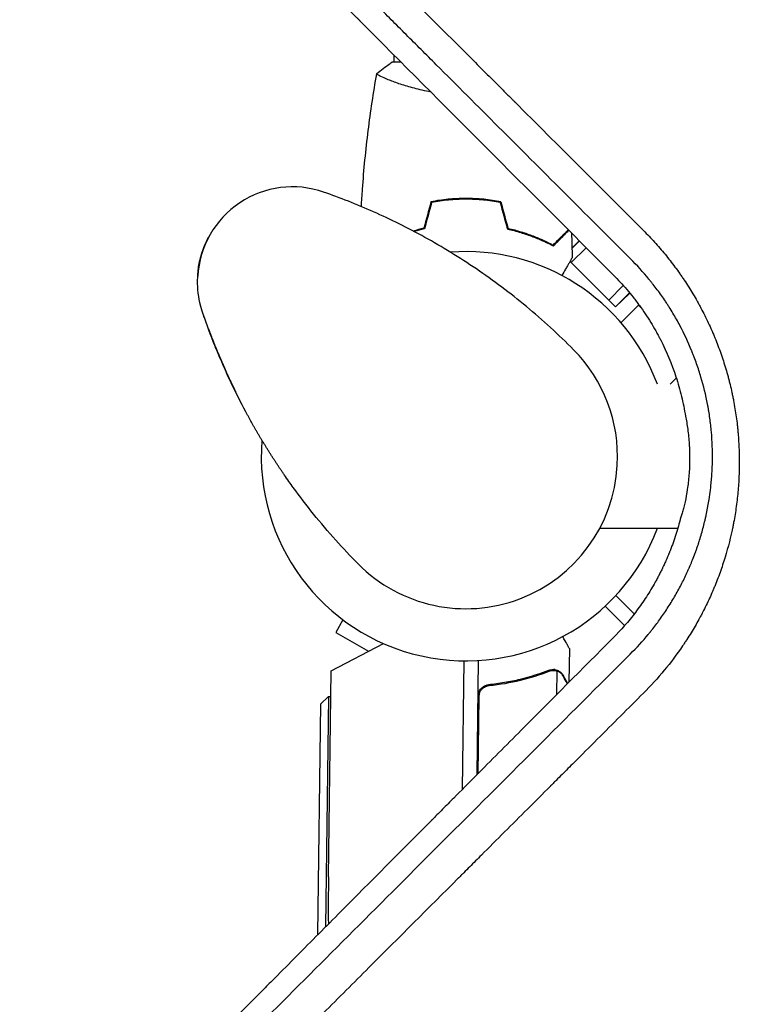
# Model space of a CAD drawing. Units: millimetres. Extents: x -4534 to 3728, y -3937 to 3452.
# Drawn here: x -2730 to -2540, y 620 to 880 of the extents above; entities that cross this region are included whole.
import ezdxf

# ---------------------------------------------------------------- set-up
doc = ezdxf.new("R2010")
doc.units = ezdxf.units.MM
doc.header["$LTSCALE"] = 20
doc.layers.add('2d', color=230, linetype='Continuous')

msp = doc.modelspace()

# ---------------------------------------------------------------- linework, layer by layer
at = {"layer": '2d'}
for p, q in [((-2631.18, 871), (-2631.18, 869.09)), ((-2629.27, 869.09), (-2631.68, 869.09)), ((-2610.63, 833.1), (-2610.83, 832.91)), ((-2606.35, 832.78), (-2606.53, 832.6)), ((-2585.06, 824.74), (-2589.18, 820.62)), ((-2584.2, 820.01), (-2582.3, 821.97)), ((-2584.2, 819.94), (-2582.23, 821.91)), ((-2584.39, 816.21), (-2580.47, 820.14)), ((-2560.9, 819.91), (-2560.9, 819.9)), ((-2584.71, 816.53), (-2584.39, 816.21)), ((-2574.49, 806.31), (-2584.39, 816.21)), ((-2559.29, 817.98), (-2559.29, 817.98)), ((-2559.08, 817.72), (-2559.08, 817.72)), ((-2556.82, 814.79), (-2556.83, 814.78)), ((-2556.71, 814.62), (-2556.7, 814.62)), ((-2682.92, 812.44), (-2682.92, 812.58)), ((-2570.65, 810.15), (-2574.49, 806.31)), ((-2569.01, 808.25), (-2572.72, 804.55)), ((-2572.72, 804.55), (-2568.96, 808.18)), ((-2572.72, 804.55), (-2574.49, 806.31)), ((-2566.59, 805.02), (-2571.27, 800.35)), ((-2566.53, 805.08), (-2566.59, 805.02)), ((-2680.03, 798.5), (-2680.02, 798.64)), ((-2546.32, 795.95), (-2546.32, 795.95)), ((-2545.05, 792.62), (-2545.05, 792.62)), ((-2556.66, 785.75), (-2558.32, 784.1)), ((-2672.97, 782.28), (-2672.98, 782.14)), ((-2572.25, 762.66), (-2572.24, 762.86)), ((-2576.86, 746.1), (-2556.28, 746.1)), ((-2572.61, 728.35), (-2567.77, 723.51)), ((-2570.32, 720.4), (-2575.44, 725.52)), ((-2644.61, 721.92), (-2646.51, 718.63)), ((-2646.51, 718.63), (-2637.85, 713.63)), ((-2647.76, 708.52), (-2633.9, 715.66)), ((-2584.9, 705.55), (-2584.8, 714.25)), ((-2556.79, 712.53), (-2556.79, 712.53)), ((-2612.72, 711.1), (-2613.15, 677.16)), ((-2609.2, 681.12), (-2608.84, 711.2)), ((-2648.43, 654.15), (-2647.76, 708.52)), ((-2589.09, 708.82), (-2589.09, 708.82)), ((-2588.2, 702.24), (-2588.12, 708.43)), ((-2605.11, 704.7), (-2606.62, 704.72)), ((-2650.48, 699.75), (-2648.46, 701.73)), ((-2648.46, 701.73), (-2649.2, 640.89)), ((-2648.46, 701.73), (-2647.84, 701.72)), ((-2608.75, 701.65), (-2609, 681.33)), ((-2651.22, 638.86), (-2650.48, 699.75)), ((-2585.18, 682.74), (-2585.18, 682.74)), ((-2588.48, 679.45), (-2588.48, 679.45))]:
    msp.add_line(p, q, dxfattribs=at)
for centre, radius, start, end in [((-2657.95, 811.21), 25, 70.7583, 176.8472), ((-2612.18, 765.1), 54, 20.5968, 94.3388), ((-2612.18, 765.06), 40, 356.8472, 44.7691), ((-2612.18, 765.1), 54, 175.4761, 339.3955), ((-2612.19, 764.86), 40, 224.7375, 356.8472), ((-1966.49, 645.69), 682, 179.28911, 180.34193)]:
    msp.add_arc(centre, radius, start, end, dxfattribs=at)
msp.add_ellipse((-2071.18, 746.02), major_axis=(-1529.97, 0.1), ratio=0.000034, start_param=-1.258102, end_param=-1.258099, dxfattribs=at)
for points, knots in [([(-2699.06, 958.35), (-2693.5, 952.79), (-2687.98, 947.27), (-2679.76, 939.06), (-2677.03, 936.33), (-2672.95, 932.26), (-2670.91, 930.22), (-2668.55, 927.85), (-2667.36, 926.67), (-2666.77, 926.08), (-2666.48, 925.79), (-2666.33, 925.64), (-2666.27, 925.58), (-2666.23, 925.54), (-2666.21, 925.52), (-2660.55, 919.87), (-2654.97, 914.28), (-2646.65, 905.97), (-2643.89, 903.2), (-2639.76, 899.08), (-2637.7, 897.02), (-2635.3, 894.62), (-2634.1, 893.43), (-2633.51, 892.83), (-2633.21, 892.53), (-2633.06, 892.38), (-2632.99, 892.32), (-2632.95, 892.28), (-2632.93, 892.26), (-2627.22, 886.55), (-2621.58, 880.91), (-2613.17, 872.5), (-2610.38, 869.71), (-2606.21, 865.54), (-2604.12, 863.46), (-2601.7, 861.04), (-2600.49, 859.83), (-2599.89, 859.22), (-2599.59, 858.92), (-2599.43, 858.77), (-2599.37, 858.71), (-2599.33, 858.66), (-2599.31, 858.64), (-2587.81, 847.15), (-2576.5, 835.85), (-2565.34, 824.69)], [0, 0, 0, 0, 0.125, 0.125, 0.1875, 0.1875, 0.21875, 0.234375, 0.242188, 0.246094, 0.248047, 0.249023, 0.249512, 0.249512, 0.25, 0.25, 0.375, 0.375, 0.4375, 0.4375, 0.46875, 0.484375, 0.492188, 0.496094, 0.498047, 0.499023, 0.499512, 0.499512, 0.5, 0.5, 0.625, 0.625, 0.6875, 0.6875, 0.71875, 0.734375, 0.742188, 0.746094, 0.748047, 0.749023, 0.749512, 0.749512, 0.75, 0.75, 1, 1, 1, 1]), ([(-2568.78, 817.23), (-2580.8, 829.24), (-2592.39, 840.83), (-2609.14, 857.57), (-2614.61, 863.04), (-2622.67, 871.09), (-2625.33, 873.75), (-2629.27, 877.69), (-2631.24, 879.66), (-2633.51, 881.93), (-2634.64, 883.06), (-2635.21, 883.63), (-2635.49, 883.91), (-2635.63, 884.05), (-2635.69, 884.11), (-2635.73, 884.15), (-2635.75, 884.17), (-2657.19, 905.6), (-2679.08, 927.48), (-2701.35, 949.74)], [0, 0, 0, 0, 0.25, 0.25, 0.375, 0.375, 0.4375, 0.4375, 0.46875, 0.484375, 0.492188, 0.496094, 0.498047, 0.499023, 0.499512, 0.499512, 0.5, 0.5, 1, 1, 1, 1]), ([(-2705.57, 945.69), (-2694.97, 935.05), (-2684.21, 924.23), (-2667.81, 907.77), (-2662.3, 902.24), (-2653.98, 893.88), (-2649.8, 889.69), (-2644.9, 884.77), (-2642.44, 882.3), (-2641.21, 881.07), (-2640.59, 880.45), (-2640.28, 880.14), (-2640.15, 880.01), (-2640.06, 879.92), (-2640.02, 879.87), (-2618.15, 857.92), (-2595.89, 835.59), (-2573.24, 812.88)], [0, 0, 0, 0, 0.25, 0.25, 0.375, 0.375, 0.4375, 0.46875, 0.484375, 0.492187, 0.496094, 0.498047, 0.499023, 0.499023, 0.5, 0.5, 1, 1, 1, 1]), ([(-2635.68, 866.09), (-2634.64, 866.98), (-2633.47, 867.87), (-2632.07, 868.83), (-2631.87, 868.96), (-2631.68, 869.09)], [0, 0, 0, 0, 4.405134, 4.405134, 5.108724, 5.108724, 5.108724, 5.108724]), ([(-2639.75, 830.98), (-2639.67, 832.52), (-2639.57, 834.05), (-2639.09, 840.75), (-2638.59, 845.91), (-2637.32, 856.06), (-2636.57, 861.06), (-2635.69, 866.03)], [5.367245, 5.367245, 5.367245, 5.367245, 10.001335, 10.001335, 25.652861, 25.652861, 40.904302, 40.904302, 40.904302, 40.904302]), ([(-2621.44, 861.23), (-2621.64, 861.26), (-2621.83, 861.3), (-2622.78, 861.49), (-2623.51, 861.64), (-2624.93, 861.98), (-2625.62, 862.15), (-2627.58, 862.69), (-2628.77, 863.06), (-2630.38, 863.61), (-2630.89, 863.79), (-2631.83, 864.14), (-2632.27, 864.31), (-2633.46, 864.8), (-2634.11, 865.09), (-2634.86, 865.45), (-2635.06, 865.56), (-2635.39, 865.75), (-2635.51, 865.83), (-2635.62, 865.92), (-2635.65, 865.95), (-2635.69, 866), (-2635.69, 866.02), (-2635.68, 866.07), (-2635.68, 866.09), (-2635.68, 866.09), (-2635.68, 866.09), (-2635.68, 866.09)], [0.17312805, 0.17312805, 0.17312805, 0.17312805, 0.17379425, 0.17379425, 0.17635077, 0.17635077, 0.17890729, 0.17890729, 0.18402032, 0.18402032, 0.18657684, 0.18657684, 0.18913336, 0.18913336, 0.19424639, 0.19424639, 0.19680291, 0.19680291, 0.19935943, 0.19935943, 0.20063769, 0.20063769, 0.20191595, 0.20191595, 0.20447247, 0.20447247, 0.20490292, 0.20490292, 0.20490292, 0.20490292]), ([(-2583.78, 793.23), (-2587.75, 797.23), (-2591.91, 801.03), (-2600.5, 808.16), (-2604.93, 811.48), (-2613.91, 817.58), (-2618.46, 820.36), (-2627.54, 825.38), (-2632.07, 827.62), (-2641.01, 831.58), (-2645.42, 833.31), (-2649.71, 834.81)], [4.7123889804, 4.7123889804, 4.7123889804, 4.7123889804, 4.7124544552, 4.7124544552, 4.7125199299, 4.7125199299, 4.7125854047, 4.7125854047, 4.7126508794, 4.7126508794, 4.7127163542, 4.7127163542, 4.7127163542, 4.7127163542]), ([(-2612.18, 833.13), (-2613.76, 833.13), (-2615.31, 833.05), (-2617.62, 832.83), (-2618.39, 832.74), (-2619.91, 832.53), (-2620.66, 832.4), (-2621.39, 832.26)], [0.009405818, 0.009405818, 0.009405818, 0.009405818, 0.01410835, 0.01410835, 0.016459616, 0.016459616, 0.018810883, 0.018810883, 0.018810883, 0.018810883]), ([(-2612.18, 832.93), (-2613.73, 832.93), (-2615.26, 832.86), (-2617.53, 832.64), (-2618.28, 832.56), (-2619.77, 832.35), (-2620.51, 832.22), (-2621.23, 832.09)], [0.009233803, 0.009233803, 0.009233803, 0.009233803, 0.013850802, 0.013850802, 0.016159301, 0.016159301, 0.0184678, 0.0184678, 0.0184678, 0.0184678]), ([(-2602.97, 832.26), (-2604.44, 832.54), (-2605.94, 832.76), (-2608.25, 832.98), (-2609.02, 833.03), (-2610.59, 833.11), (-2611.39, 833.13), (-2612.18, 833.13)], [0, 0, 0, 0, 0.004702909, 0.004702909, 0.007054363, 0.007054363, 0.009405818, 0.009405818, 0.009405818, 0.009405818]), ([(-2603.13, 832.09), (-2604.57, 832.36), (-2606.05, 832.57), (-2608.32, 832.78), (-2609.08, 832.84), (-2610.62, 832.91), (-2611.4, 832.93), (-2612.18, 832.93)], [0, 0, 0, 0, 0.004616902, 0.004616902, 0.006925353, 0.006925353, 0.009233803, 0.009233803, 0.009233803, 0.009233803]), ([(-2601.25, 825.09), (-2600.01, 824.81), (-2598.84, 824.49), (-2596.59, 823.8), (-2595.53, 823.43), (-2594.01, 822.85), (-2593.52, 822.65), (-2592.56, 822.24), (-2592.09, 822.04), (-2590.73, 821.41), (-2589.9, 821), (-2589.14, 820.6)], [0, 0, 0, 0, 0.00404294, 0.00404294, 0.00808588, 0.00808588, 0.01010735, 0.01010735, 0.01212882, 0.01212882, 0.01617176, 0.01617176, 0.01617176, 0.01617176]), ([(-2601.09, 825.26), (-2599.87, 824.98), (-2598.72, 824.66), (-2596.51, 823.99), (-2595.47, 823.62), (-2593.48, 822.86), (-2592.53, 822.46), (-2590.75, 821.64), (-2589.93, 821.24), (-2589.18, 820.84)], [0, 0, 0, 0, 0.00398181, 0.00398181, 0.00796362, 0.00796362, 0.01194542, 0.01194542, 0.01592723, 0.01592723, 0.01592723, 0.01592723]), ([(-2589.18, 820.84), (-2588.62, 821.39), (-2588.11, 821.91), (-2587.16, 822.85), (-2586.73, 823.28), (-2586.15, 823.87), (-2585.97, 824.05), (-2585.63, 824.39), (-2585.47, 824.55), (-2585.27, 824.74), (-2585.22, 824.8), (-2585.17, 824.85)], [0, 0, 0, 0, 0.00350666, 0.00350666, 0.00701332, 0.00701332, 0.00876665, 0.00876665, 0.01051997, 0.01051997, 0.01122088, 0.01122088, 0.01122088, 0.01122088]), ([(-2589.14, 820.6), (-2588.59, 821.15), (-2588.08, 821.66), (-2587.13, 822.6), (-2586.7, 823.03), (-2586.12, 823.61), (-2585.94, 823.79), (-2585.6, 824.13), (-2585.45, 824.29), (-2585.2, 824.53), (-2585.11, 824.62), (-2585.03, 824.71)], [0, 0, 0, 0, 0.0035063, 0.0035063, 0.0070126, 0.0070126, 0.00876575, 0.00876575, 0.0105189, 0.0105189, 0.01178116, 0.01178116, 0.01178116, 0.01178116]), ([(-2565.34, 824.69), (-2564.33, 823.68), (-2563.35, 822.66), (-2561.93, 821.08), (-2561.46, 820.55), (-2560.54, 819.48), (-2560.08, 818.94), (-2558.73, 817.3), (-2557.86, 816.18), (-2556.6, 814.47), (-2555.97, 813.61), (-2555.26, 812.59), (-2554.96, 812.15), (-2554.77, 811.86), (-2554.67, 811.71), (-2553.77, 810.37), (-2553, 809.15), (-2551.9, 807.31), (-2551.36, 806.38), (-2550.75, 805.28), (-2550.49, 804.81), (-2550.32, 804.49), (-2550.24, 804.33), (-2549.47, 802.9), (-2548.83, 801.61), (-2547.91, 799.64), (-2547.46, 798.66), (-2547.03, 797.66), (-2546.75, 797), (-2546.61, 796.66), (-2545.93, 795), (-2545.42, 793.65), (-2544.7, 791.62), (-2544.47, 790.94), (-2544.03, 789.57), (-2543.81, 788.88), (-2543.41, 787.51), (-2543.11, 786.47), (-2542.84, 785.43), (-2542.66, 784.73), (-2542.57, 784.38), (-2542.31, 783.32), (-2542.07, 782.26), (-2541.81, 781.03), (-2541.7, 780.5), (-2541.63, 780.14), (-2541.6, 779.97), (-2541.29, 778.36), (-2541.06, 776.93), (-2540.76, 774.77), (-2540.62, 773.69), (-2540.49, 772.43), (-2540.44, 771.89), (-2540.4, 771.53), (-2540.39, 771.35), (-2540.25, 769.74), (-2540.16, 768.31), (-2540.08, 766.16), (-2540.05, 765.08), (-2540.04, 764.01), (-2540.04, 763.29), (-2540.04, 762.93), (-2540.07, 761.14), (-2540.12, 759.71), (-2540.3, 756.86), (-2540.42, 755.44), (-2540.74, 752.59), (-2540.93, 751.18), (-2541.28, 749.06), (-2541.46, 748.01), (-2541.7, 746.78), (-2541.83, 746.17), (-2541.88, 745.9), (-2541.92, 745.73), (-2541.94, 745.64), (-2542.54, 742.81), (-2543.26, 740.11), (-2544.54, 736.11), (-2544.99, 734.78), (-2545.73, 732.81), (-2546.11, 731.83), (-2546.57, 730.69), (-2546.81, 730.12), (-2546.92, 729.88), (-2546.98, 729.72), (-2547.02, 729.64), (-2547.6, 728.28), (-2548.18, 727.02), (-2549.1, 725.14), (-2549.57, 724.21), (-2550.13, 723.13), (-2550.42, 722.59), (-2550.55, 722.36), (-2550.63, 722.21), (-2550.67, 722.13), (-2551.37, 720.86), (-2552.06, 719.68), (-2553.13, 717.93), (-2553.68, 717.06), (-2554.34, 716.06), (-2554.67, 715.56), (-2554.81, 715.34), (-2554.91, 715.2), (-2554.96, 715.13), (-2558.03, 710.62), (-2561.46, 706.46), (-2565.33, 702.59)], [0, 0, 0, 0, 0.03125, 0.03125, 0.046875, 0.046875, 0.0625, 0.0625, 0.09375, 0.09375, 0.109375, 0.117187, 0.121094, 0.121094, 0.125, 0.125, 0.15625, 0.15625, 0.171875, 0.179687, 0.183594, 0.183594, 0.1875, 0.1875, 0.21875, 0.21875, 0.234375, 0.242187, 0.242187, 0.25, 0.25, 0.28125, 0.28125, 0.296875, 0.296875, 0.3125, 0.3125, 0.328125, 0.335937, 0.335937, 0.34375, 0.34375, 0.359375, 0.367187, 0.371094, 0.371094, 0.375, 0.375, 0.40625, 0.40625, 0.421875, 0.429687, 0.433594, 0.433594, 0.4375, 0.4375, 0.46875, 0.46875, 0.484375, 0.492187, 0.492187, 0.5, 0.5, 0.53125, 0.53125, 0.5625, 0.5625, 0.59375, 0.59375, 0.609375, 0.617187, 0.621094, 0.623047, 0.623047, 0.625, 0.625, 0.6875, 0.6875, 0.71875, 0.71875, 0.734375, 0.742187, 0.746094, 0.748047, 0.748047, 0.75, 0.75, 0.78125, 0.78125, 0.796875, 0.804687, 0.808594, 0.810547, 0.810547, 0.8125, 0.8125, 0.84375, 0.84375, 0.859375, 0.867188, 0.871094, 0.873047, 0.873047, 0.875, 0.875, 1, 1, 1, 1]), ([(-2682.38, 805.7), (-2682.61, 806.73), (-2682.78, 807.85), (-2682.97, 810.1), (-2683, 811.23), (-2682.9, 813.57), (-2682.77, 814.79), (-2682.29, 817.33), (-2681.91, 818.66), (-2681.04, 820.95), (-2680.57, 821.96), (-2680.03, 822.94), (-2680.01, 822.97), (-2679.99, 823.01)], [0, 0, 0, 0, 3.558396, 3.558396, 6.954847, 6.954847, 10.607089, 10.607089, 14.760845, 14.760845, 18.336341, 18.336341, 18.481336, 18.481336, 18.481336, 18.481336]), ([(-2584.16, 817.47), (-2584.16, 817.47), (-2584.16, 817.47), (-2584.17, 817.45), (-2584.18, 817.44), (-2584.19, 817.43), (-2584.19, 817.42), (-2584.2, 817.41), (-2584.21, 817.4), (-2584.25, 817.32), (-2584.3, 817.24), (-2584.5, 816.89), (-2584.71, 816.53), (-2585.1, 815.84), (-2585.25, 815.59), (-2585.56, 815.04), (-2585.73, 814.75), (-2586.2, 813.94), (-2586.52, 813.39), (-2586.86, 812.8)], [0.03093242, 0.03093242, 0.03093242, 0.03093242, 0.03756195, 0.03756195, 0.04131815, 0.04131815, 0.04225719, 0.04225719, 0.04319624, 0.04319624, 0.04507434, 0.04507434, 0.04883054, 0.04883054, 0.05070863, 0.05070863, 0.05258673, 0.05258673, 0.05569328, 0.05569328, 0.05569328, 0.05569328]), ([(-2568.85, 712.87), (-2567.05, 714.65), (-2565.49, 716.39), (-2563.95, 718.23), (-2563.79, 718.44), (-2563.58, 718.69), (-2563.54, 718.74), (-2563.45, 718.85), (-2563.33, 719.01), (-2562.86, 719.59), (-2562.43, 720.14), (-2561.41, 721.49), (-2560.73, 722.43), (-2559.71, 723.91), (-2559.37, 724.42), (-2558.7, 725.45), (-2558.37, 725.97), (-2557.41, 727.52), (-2556.81, 728.57), (-2555.66, 730.65), (-2555.11, 731.7), (-2554.35, 733.27), (-2554.1, 733.79), (-2553.74, 734.57), (-2553.56, 734.96), (-2553.36, 735.42), (-2553.26, 735.64), (-2553.21, 735.76), (-2553.19, 735.81), (-2553.18, 735.84), (-2553.17, 735.86), (-2552.76, 736.81), (-2552.31, 737.9), (-2551.79, 739.28), (-2551.72, 739.46), (-2551.66, 739.64), (-2551.64, 739.68), (-2551.63, 739.69), (-2551.62, 739.75), (-2551.58, 739.85), (-2551.43, 740.24), (-2551.21, 740.88), (-2550.97, 741.59), (-2550.8, 742.08), (-2550.74, 742.29), (-2550.69, 742.43), (-2550.67, 742.5), (-2550.28, 743.72), (-2549.77, 745.45), (-2549.25, 747.49), (-2549.01, 748.52), (-2548.89, 749.03), (-2548.83, 749.29), (-2548.81, 749.41), (-2548.79, 749.47), (-2548.79, 749.51), (-2548.78, 749.52), (-2548.24, 752.05), (-2547.84, 754.53), (-2547.43, 758.2), (-2547.33, 759.4), (-2547.22, 761.19), (-2547.19, 761.78), (-2547.16, 762.65), (-2547.14, 763.09), (-2547.13, 763.6), (-2547.13, 763.85), (-2547.13, 763.97), (-2547.13, 764.03), (-2547.13, 764.06), (-2547.13, 764.08), (-2547.09, 766.58), (-2547.18, 769.04), (-2547.51, 772.73), (-2547.71, 774.56), (-2548.04, 776.7), (-2548.22, 777.77), (-2548.32, 778.3), (-2548.36, 778.53), (-2548.39, 778.68), (-2548.4, 778.76), (-2548.87, 781.23), (-2549.46, 783.64), (-2550.51, 787.19), (-2551.08, 788.95), (-2551.82, 790.97), (-2552.21, 791.98), (-2552.41, 792.48), (-2552.5, 792.7), (-2552.56, 792.84), (-2552.59, 792.92), (-2553.53, 795.23), (-2554.57, 797.43), (-2556.3, 800.7), (-2556.91, 801.78), (-2557.87, 803.39), (-2558.2, 803.92), (-2558.7, 804.71), (-2558.87, 804.97), (-2559.21, 805.49), (-2559.38, 805.76), (-2560.24, 807.04), (-2560.95, 808.04), (-2562.04, 809.5), (-2562.58, 810.22), (-2563.24, 811.04), (-2563.52, 811.39), (-2563.71, 811.62), (-2563.8, 811.74), (-2565.39, 813.66), (-2567.01, 815.46), (-2568.78, 817.23)], [0, 0, 0, 0, 0.0625, 0.0625, 0.070312, 0.070312, 0.072266, 0.072266, 0.074219, 0.078125, 0.09375, 0.09375, 0.125, 0.125, 0.140625, 0.140625, 0.15625, 0.15625, 0.1875, 0.1875, 0.21875, 0.21875, 0.234375, 0.234375, 0.242187, 0.246094, 0.248047, 0.249023, 0.249512, 0.249512, 0.25, 0.25, 0.28125, 0.28125, 0.285156, 0.285645, 0.285645, 0.286133, 0.286133, 0.287109, 0.289062, 0.296875, 0.304688, 0.308594, 0.310547, 0.310547, 0.3125, 0.3125, 0.34375, 0.359375, 0.367188, 0.371094, 0.373047, 0.374023, 0.374512, 0.374512, 0.375, 0.375, 0.4375, 0.4375, 0.46875, 0.46875, 0.484375, 0.484375, 0.492188, 0.496094, 0.498047, 0.499023, 0.499512, 0.499512, 0.5, 0.5, 0.5625, 0.5625, 0.59375, 0.609375, 0.617188, 0.621094, 0.623047, 0.623047, 0.625, 0.625, 0.6875, 0.6875, 0.71875, 0.734375, 0.742188, 0.746094, 0.748047, 0.748047, 0.75, 0.75, 0.8125, 0.8125, 0.84375, 0.84375, 0.859375, 0.859375, 0.867188, 0.867188, 0.875, 0.875, 0.90625, 0.90625, 0.921875, 0.929688, 0.933594, 0.933594, 0.9375, 0.9375, 1, 1, 1, 1]), ([(-2573.24, 812.88), (-2572.04, 811.69), (-2570.87, 810.43), (-2569.16, 808.43), (-2568.59, 807.75), (-2567.76, 806.7), (-2567.35, 806.17), (-2566.94, 805.63), (-2566.67, 805.27), (-2566.54, 805.08), (-2565.34, 803.44), (-2564.35, 801.95), (-2562.95, 799.69), (-2562.51, 798.93), (-2561.86, 797.79), (-2561.66, 797.4), (-2561.35, 796.83), (-2561.25, 796.64), (-2561.1, 796.36), (-2561.02, 796.21), (-2560.95, 796.07), (-2560.9, 795.97), (-2560.88, 795.93), (-2559.23, 792.71), (-2557.86, 789.44), (-2556.48, 785.22), (-2556.22, 784.37), (-2555.73, 782.65), (-2555.28, 780.92), (-2554.89, 779.17), (-2554.54, 777.42), (-2554.38, 776.55), (-2554.24, 775.68)], [0, 0, 0, 0, 0.125, 0.125, 0.1875, 0.1875, 0.21875, 0.234375, 0.234375, 0.25, 0.25, 0.375, 0.375, 0.4375, 0.4375, 0.46875, 0.46875, 0.484375, 0.484375, 0.492188, 0.496094, 0.496094, 0.5, 0.5, 0.75, 0.75, 0.8125, 0.8125, 0.875, 0.9375, 0.9375, 1, 1, 1, 1]), ([(-2670.25, 776.82), (-2671.58, 779.29), (-2672.87, 781.85), (-2675.51, 787.41), (-2676.82, 790.39), (-2679.13, 796.04), (-2680.14, 798.73), (-2681.2, 801.75), (-2681.4, 802.33), (-2681.4, 802.33)], [0, 0, 0, 0, 10.004955, 10.004955, 21.443917, 21.443917, 32.138758, 32.138758, 33.262434, 33.262434, 33.262434, 33.262434]), ([(-2680.03, 798.5), (-2680.03, 798.5), (-2680, 798.44), (-2679.93, 798.25), (-2679.9, 798.17), (-2679.83, 797.98), (-2679.79, 797.87), (-2679.65, 797.5), (-2679.54, 797.19), (-2679.33, 796.66), (-2679.26, 796.46), (-2679.1, 796.05), (-2679.02, 795.84), (-2678.93, 795.62)], [0, 0, 0, 0, 0.001920805, 0.001920805, 0.002881208, 0.002881208, 0.00384161, 0.00384161, 0.005762415, 0.005762415, 0.006722818, 0.006722818, 0.00768322, 0.00768322, 0.00768322, 0.00768322]), ([(-2672.97, 782.28), (-2672.97, 782.28), (-2673, 782.33), (-2673.07, 782.48), (-2673.1, 782.55), (-2673.18, 782.7), (-2673.22, 782.79), (-2673.36, 783.08), (-2673.48, 783.33), (-2673.76, 783.91), (-2673.92, 784.24), (-2674.19, 784.8), (-2674.28, 784.99), (-2674.47, 785.4), (-2674.57, 785.62), (-2674.88, 786.28), (-2675.09, 786.74), (-2675.43, 787.48), (-2675.54, 787.73), (-2675.77, 788.25), (-2675.89, 788.51), (-2676.23, 789.29), (-2676.47, 789.83), (-2676.82, 790.64), (-2676.93, 790.91), (-2677.16, 791.45), (-2677.39, 791.98), (-2677.61, 792.5), (-2677.82, 793.02), (-2677.93, 793.28), (-2678.23, 794.03), (-2678.42, 794.51), (-2678.78, 795.41), (-2678.95, 795.84), (-2679.25, 796.6), (-2679.38, 796.94), (-2679.55, 797.4), (-2679.6, 797.54), (-2679.7, 797.79), (-2679.79, 798.02), (-2679.86, 798.2), (-2679.92, 798.36), (-2679.94, 798.43), (-2680, 798.59), (-2680.02, 798.64), (-2680.02, 798.64)], [0.02802535, 0.02802535, 0.02802535, 0.02802535, 0.02977652, 0.02977652, 0.03065211, 0.03065211, 0.0315277, 0.0315277, 0.03327888, 0.03327888, 0.03503005, 0.03503005, 0.03590564, 0.03590564, 0.03678123, 0.03678123, 0.0385324, 0.0385324, 0.03940799, 0.03940799, 0.04028358, 0.04028358, 0.04203475, 0.04203475, 0.04291034, 0.04291034, 0.04378593, 0.04466152, 0.04466152, 0.04553711, 0.04553711, 0.04728828, 0.04728828, 0.04903946, 0.04903946, 0.05079063, 0.05079063, 0.05166622, 0.05166622, 0.05254181, 0.0534174, 0.0534174, 0.05429299, 0.05429299, 0.05604416, 0.05604416, 0.05604416, 0.05604416]), ([(-2678.12, 793.58), (-2677.99, 793.27), (-2677.86, 792.95), (-2677.59, 792.3), (-2677.45, 791.96), (-2677.02, 790.95), (-2676.73, 790.27), (-2676.29, 789.24), (-2676.14, 788.9), (-2675.84, 788.24), (-2675.7, 787.91), (-2675.41, 787.28), (-2675.27, 786.96), (-2674.99, 786.35), (-2674.85, 786.06), (-2674.59, 785.5), (-2674.47, 785.23), (-2674.23, 784.72), (-2674.11, 784.48), (-2673.79, 783.8), (-2673.6, 783.42), (-2673.37, 782.95), (-2673.31, 782.8), (-2673.19, 782.57), (-2673.14, 782.47), (-2673.06, 782.31), (-2673.03, 782.25), (-2672.99, 782.16), (-2672.98, 782.14), (-2672.98, 782.14)], [0.01027499, 0.01027499, 0.01027499, 0.01027499, 0.01138439, 0.01138439, 0.01249379, 0.01249379, 0.01471258, 0.01471258, 0.01582198, 0.01582198, 0.01693138, 0.01693138, 0.01804077, 0.01804077, 0.01915017, 0.01915017, 0.02025957, 0.02025957, 0.02136896, 0.02136896, 0.02358776, 0.02358776, 0.02469716, 0.02469716, 0.02580655, 0.02580655, 0.02691595, 0.02691595, 0.02802535, 0.02802535, 0.02802535, 0.02802535]), ([(-2554.24, 775.68), (-2554.13, 775.15), (-2554.03, 774.59), (-2553.83, 773.44), (-2553.74, 772.83), (-2553.48, 770.98), (-2553.35, 769.68), (-2553.24, 767.98), (-2553.22, 767.64), (-2553.19, 766.95), (-2553.18, 766.61), (-2553.15, 765.58), (-2553.14, 764.9), (-2553.15, 763.86), (-2553.15, 763.52), (-2553.17, 762.83), (-2553.18, 762.49), (-2553.23, 761.46), (-2553.27, 760.79), (-2553.37, 759.48), (-2553.44, 758.83), (-2553.58, 757.57), (-2553.67, 756.96), (-2553.93, 755.19), (-2554.13, 754.1), (-2554.46, 752.59), (-2554.57, 752.12), (-2554.8, 751.22), (-2554.91, 750.79), (-2555.14, 750), (-2555.25, 749.62), (-2555.47, 748.92), (-2555.58, 748.6), (-2555.68, 748.31)], [0.02039827, 0.02039827, 0.02039827, 0.02039827, 0.02245442, 0.02245442, 0.02451057, 0.02451057, 0.02862286, 0.02862286, 0.02965093, 0.02965093, 0.03067901, 0.03067901, 0.03273516, 0.03273516, 0.03376323, 0.03376323, 0.0347913, 0.0347913, 0.03684745, 0.03684745, 0.0389036, 0.0389036, 0.04095975, 0.04095975, 0.04507204, 0.04507204, 0.04712819, 0.04712819, 0.04918433, 0.04918433, 0.05124048, 0.05124048, 0.05329663, 0.05329663, 0.05329663, 0.05329663]), ([(-2640.6, 736.7), (-2642.64, 738.76), (-2644.61, 740.85), (-2648.55, 745.23), (-2650.51, 747.53), (-2654.24, 752.16), (-2656.01, 754.49), (-2658.51, 757.93), (-2659.29, 759.03), (-2660.06, 760.14)], [0, 0, 0, 0, 10.005135, 10.005135, 20.983136, 20.983136, 32.048536, 32.048536, 37.213688, 37.213688, 37.213688, 37.213688]), ([(-2555.68, 748.31), (-2556.06, 746.82), (-2556.7, 744.61), (-2557.57, 742.09), (-2558.04, 740.84), (-2558.28, 740.22), (-2558.39, 739.96), (-2558.46, 739.78), (-2558.49, 739.69), (-2558.81, 738.91), (-2559.1, 738.21), (-2559.57, 737.16), (-2559.73, 736.81), (-2559.97, 736.29), (-2560.1, 736.02), (-2560.24, 735.72), (-2560.32, 735.56), (-2560.35, 735.5), (-2560.37, 735.45), (-2560.38, 735.43), (-2560.55, 735.08), (-2560.72, 734.74), (-2560.97, 734.23), (-2561.11, 733.98), (-2561.24, 733.72), (-2561.33, 733.54), (-2561.38, 733.46), (-2561.6, 733.02), (-2561.79, 732.69), (-2562.06, 732.19), (-2562.2, 731.94), (-2562.33, 731.7), (-2562.42, 731.54), (-2562.47, 731.46), (-2563.26, 730.08), (-2564.04, 728.81), (-2565.28, 726.94), (-2565.7, 726.32), (-2566.57, 725.1), (-2567.02, 724.49), (-2569.29, 721.51), (-2571.25, 719.27), (-2573.34, 717.17)], [0, 0, 0, 0, 0.125, 0.1875, 0.21875, 0.234375, 0.242188, 0.242188, 0.25, 0.25, 0.3125, 0.3125, 0.34375, 0.34375, 0.359375, 0.367187, 0.371094, 0.373047, 0.373047, 0.375, 0.375, 0.40625, 0.40625, 0.421875, 0.429687, 0.429687, 0.4375, 0.4375, 0.46875, 0.46875, 0.484375, 0.492187, 0.492187, 0.5, 0.5, 0.625, 0.625, 0.6875, 0.6875, 0.75, 0.75, 1, 1, 1, 1]), ([(-2573.34, 717.17), (-2581.51, 708.96), (-2589.59, 700.84), (-2601.57, 688.79), (-2605.55, 684.8), (-2611.47, 678.84), (-2614.43, 675.87), (-2617.86, 672.42), (-2619.57, 670.7), (-2620.43, 669.84), (-2620.85, 669.41), (-2621.07, 669.19), (-2621.16, 669.1), (-2621.22, 669.04), (-2621.25, 669.01), (-2629.35, 660.86), (-2637.31, 652.86), (-2649.08, 641.02), (-2652.97, 637.1), (-2658.77, 631.26), (-2661.66, 628.35), (-2665.01, 624.98), (-2666.68, 623.3), (-2667.52, 622.46), (-2667.94, 622.04), (-2668.14, 621.83), (-2668.23, 621.74), (-2668.29, 621.68), (-2668.32, 621.65), (-2676.26, 613.66), (-2684.06, 605.8), (-2695.59, 594.19), (-2699.4, 590.35), (-2705.08, 584.62), (-2707.91, 581.77), (-2711.2, 578.46), (-2712.83, 576.81), (-2713.65, 575.99), (-2714.06, 575.58), (-2714.26, 575.37), (-2714.35, 575.28), (-2714.41, 575.22), (-2714.44, 575.2), (-2730.01, 559.5), (-2745.03, 544.35), (-2759.52, 529.73)], [0, 0, 0, 0, 0.125, 0.125, 0.1875, 0.1875, 0.21875, 0.234375, 0.242187, 0.246094, 0.248047, 0.249023, 0.249512, 0.249512, 0.25, 0.25, 0.375, 0.375, 0.4375, 0.4375, 0.46875, 0.484375, 0.492187, 0.496094, 0.498047, 0.499023, 0.499512, 0.499512, 0.5, 0.5, 0.625, 0.625, 0.6875, 0.6875, 0.71875, 0.734375, 0.742187, 0.746094, 0.748047, 0.749023, 0.749512, 0.749512, 0.75, 0.75, 1, 1, 1, 1]), ([(-2584.8, 714.25), (-2584.8, 714.25), (-2584.86, 714.36), (-2585.04, 714.69), (-2585.12, 714.82), (-2585.26, 715.07), (-2585.33, 715.2), (-2585.41, 715.35), (-2585.47, 715.45), (-2585.5, 715.51), (-2585.81, 716.06), (-2586.18, 716.72), (-2586.63, 717.52)], [0.5, 0.5, 0.5, 0.5, 0.625, 0.625, 0.6875, 0.6875, 0.71875, 0.734375, 0.734375, 0.75, 0.75, 0.896819, 0.896819, 0.896819, 0.896819]), ([(-2755.66, 526.13), (-2754.84, 526.94), (-2753.52, 528.27), (-2750.76, 531.02), (-2749.71, 532.07), (-2747.94, 533.84), (-2747.32, 534.46), (-2746.34, 535.44), (-2745.84, 535.94), (-2745.23, 536.55), (-2744.92, 536.85), (-2744.77, 537.01), (-2744.69, 537.09), (-2744.65, 537.13), (-2744.63, 537.15), (-2744.62, 537.16), (-2744.62, 537.16), (-2744.61, 537.17), (-2742.82, 538.96), (-2741, 540.78), (-2738.21, 543.56), (-2736.81, 544.97), (-2735.15, 546.63), (-2734.31, 547.46), (-2733.89, 547.88), (-2733.68, 548.09), (-2733.59, 548.18), (-2733.53, 548.24), (-2733.5, 548.27), (-2729.79, 551.98), (-2726.07, 555.69), (-2720.43, 561.33), (-2717.6, 564.17), (-2714.26, 567.5), (-2712.59, 569.17), (-2711.75, 570.01), (-2711.33, 570.43), (-2711.12, 570.64), (-2711.01, 570.75), (-2710.97, 570.79), (-2710.94, 570.82), (-2710.92, 570.84), (-2703.61, 578.15), (-2696.12, 585.64), (-2684.58, 597.17), (-2680.69, 601.06), (-2674.77, 606.97), (-2671.8, 609.95), (-2668.29, 613.45), (-2666.53, 615.21), (-2665.65, 616.1), (-2665.21, 616.54), (-2664.98, 616.76), (-2664.87, 616.87), (-2664.83, 616.92), (-2664.8, 616.95), (-2664.78, 616.96), (-2649.68, 632.06), (-2634.14, 647.59), (-2602.17, 679.56), (-2585.73, 695.99), (-2568.85, 712.87)], [0, 0, 0, 0, 0.03125, 0.03125, 0.046875, 0.046875, 0.054688, 0.054688, 0.058594, 0.060547, 0.061523, 0.062012, 0.062256, 0.062378, 0.062439, 0.062469, 0.062469, 0.0625, 0.0625, 0.09375, 0.09375, 0.109375, 0.117188, 0.121094, 0.123047, 0.124023, 0.124512, 0.124512, 0.125, 0.125, 0.1875, 0.1875, 0.21875, 0.234375, 0.242188, 0.246094, 0.248047, 0.249023, 0.249512, 0.249756, 0.249756, 0.25, 0.25, 0.375, 0.375, 0.4375, 0.4375, 0.46875, 0.484375, 0.492188, 0.496094, 0.498047, 0.499023, 0.499512, 0.499756, 0.499756, 0.5, 0.5, 0.75, 0.75, 1, 1, 1, 1]), ([(-2590.21, 708.61), (-2592.65, 707.66), (-2595.2, 706.85), (-2599.21, 705.88), (-2600.57, 705.59), (-2602.67, 705.24), (-2603.38, 705.13), (-2604.81, 704.94), (-2605.53, 704.85), (-2606.25, 704.78)], [0, 0, 0, 0, 0.00869705, 0.00869705, 0.01304558, 0.01304558, 0.01521984, 0.01521984, 0.01739411, 0.01739411, 0.01739411, 0.01739411]), ([(-2606.06, 704.6), (-2603.18, 704.89), (-2600.44, 705.37), (-2595.16, 706.66), (-2592.63, 707.46), (-2590.2, 708.4)], [0, 0, 0, 0, 0.00859307, 0.00859307, 0.01718614, 0.01718614, 0.01718614, 0.01718614]), ([(-2589.06, 708.6), (-2588.9, 708.6), (-2588.74, 708.58), (-2588.43, 708.53), (-2588.27, 708.49), (-2588.12, 708.43)], [0.001328787, 0.001328787, 0.001328787, 0.001328787, 0.001872455, 0.001872455, 0.002416124, 0.002416124, 0.002416124, 0.002416124]), ([(-2588.72, 708.79), (-2588.52, 708.76), (-2588.34, 708.72), (-2588.05, 708.62), (-2587.93, 708.57), (-2587.84, 708.53)], [0.000526185, 0.000526185, 0.000526185, 0.000526185, 0.001315456, 0.001315456, 0.002104727, 0.002104727, 0.002104727, 0.002104727]), ([(-2588.72, 708.79), (-2588.52, 708.76), (-2588.34, 708.72), (-2588.1, 708.64), (-2588.01, 708.6), (-2587.93, 708.57)], [0.000526185, 0.000526185, 0.000526185, 0.000526185, 0.001315456, 0.001315456, 0.001853172, 0.001853172, 0.001853172, 0.001853172]), ([(-2587.84, 708.53), (-2587.7, 708.46), (-2587.58, 708.39), (-2587.4, 708.27), (-2587.31, 708.21), (-2587.21, 708.13), (-2587.16, 708.08), (-2587.13, 708.06), (-2587.12, 708.05), (-2587.12, 708.05), (-2587.11, 708.05), (-2586.86, 707.81), (-2586.66, 707.56), (-2586.51, 707.28)], [0, 0, 0, 0, 0.25, 0.25, 0.375, 0.4375, 0.46875, 0.484375, 0.492188, 0.492188, 0.5, 0.5, 1, 1, 1, 1]), ([(-2586.5, 707.07), (-2586.59, 707.22), (-2586.68, 707.35), (-2586.86, 707.59), (-2586.96, 707.7), (-2587.28, 707.99), (-2587.5, 708.15), (-2587.74, 708.27)], [0, 0, 0, 0, 0.001089402, 0.001089402, 0.002178803, 0.002178803, 0.004357607, 0.004357607, 0.004357607, 0.004357607]), ([(-2585.38, 705.07), (-2585.41, 705.13), (-2585.45, 705.2), (-2585.76, 705.74), (-2586.1, 706.35), (-2586.5, 707.07)], [0.004433192, 0.004433192, 0.004433192, 0.004433192, 0.005170242, 0.005170242, 0.010340483, 0.010340483, 0.010340483, 0.010340483]), ([(-2608.95, 701.83), (-2608.95, 702.02), (-2608.93, 702.2), (-2608.86, 702.56), (-2608.81, 702.73), (-2608.67, 703.08), (-2608.59, 703.24), (-2608.39, 703.55), (-2608.28, 703.69), (-2608.03, 703.96), (-2607.9, 704.08), (-2607.61, 704.3), (-2607.45, 704.4), (-2607.13, 704.56), (-2606.96, 704.63), (-2606.61, 704.73), (-2606.43, 704.76), (-2606.25, 704.78)], [0, 0, 0, 0, 0.000547172, 0.000547172, 0.001094344, 0.001094344, 0.001641516, 0.001641516, 0.002188688, 0.002188688, 0.00273586, 0.00273586, 0.003283032, 0.003283032, 0.003830204, 0.003830204, 0.004377377, 0.004377377, 0.004377377, 0.004377377]), ([(-2608.57, 702.65), (-2608.47, 702.91), (-2608.34, 703.16), (-2608.09, 703.5), (-2608, 703.61), (-2607.8, 703.81), (-2607.7, 703.9), (-2607.37, 704.16), (-2607.12, 704.3), (-2606.61, 704.5), (-2606.33, 704.57), (-2606.06, 704.6)], [0.001013661, 0.001013661, 0.001013661, 0.001013661, 0.001852653, 0.001852653, 0.002272148, 0.002272148, 0.002691644, 0.002691644, 0.003530636, 0.003530636, 0.004369628, 0.004369628, 0.004369628, 0.004369628]), ([(-2608.57, 702.65), (-2608.47, 702.91), (-2608.34, 703.16), (-2608.09, 703.5), (-2608, 703.61), (-2607.8, 703.81), (-2607.7, 703.9), (-2607.4, 704.13), (-2607.2, 704.25), (-2606.98, 704.35)], [0.001013661, 0.001013661, 0.001013661, 0.001013661, 0.001852653, 0.001852653, 0.002272148, 0.002272148, 0.002691644, 0.002691644, 0.003402455, 0.003402455, 0.003402455, 0.003402455]), ([(-2565.33, 702.59), (-2569.35, 698.58), (-2573.4, 694.52), (-2579.56, 688.37), (-2582.65, 685.28), (-2586.28, 681.64), (-2588.11, 679.82), (-2589.02, 678.91), (-2589.48, 678.45), (-2589.71, 678.22), (-2589.82, 678.11), (-2589.87, 678.06), (-2589.9, 678.02), (-2589.92, 678.01), (-2593.91, 674.02), (-2597.93, 670), (-2604.01, 663.92), (-2607.07, 660.86), (-2610.66, 657.27), (-2612.46, 655.47), (-2613.37, 654.57), (-2613.82, 654.11), (-2614.04, 653.89), (-2614.16, 653.78), (-2614.21, 653.73), (-2614.24, 653.69), (-2614.26, 653.68), (-2621.95, 645.98), (-2629.79, 638.15), (-2641.74, 626.2), (-2645.76, 622.18), (-2651.84, 616.1), (-2654.89, 613.05), (-2658.48, 609.47), (-2660.27, 607.68), (-2661.17, 606.78), (-2661.62, 606.33), (-2661.85, 606.1), (-2661.96, 605.99), (-2662.01, 605.94), (-2662.04, 605.91), (-2662.06, 605.89), (-2669.59, 598.36), (-2677.24, 590.71), (-2688.88, 579.08), (-2692.79, 575.17), (-2698.69, 569.27), (-2701.65, 566.31), (-2705.13, 562.84), (-2706.87, 561.1), (-2707.74, 560.23), (-2708.18, 559.79), (-2708.39, 559.57), (-2708.5, 559.46), (-2708.55, 559.42), (-2708.58, 559.39), (-2708.6, 559.37), (-2723.29, 544.68), (-2738.36, 529.62), (-2753.74, 514.25)], [0, 0, 0, 0, 0.0625, 0.0625, 0.09375, 0.109375, 0.117187, 0.121094, 0.123047, 0.124023, 0.124512, 0.124756, 0.124756, 0.125, 0.125, 0.1875, 0.1875, 0.21875, 0.234375, 0.242188, 0.246094, 0.248047, 0.249023, 0.249512, 0.249756, 0.249756, 0.25, 0.25, 0.375, 0.375, 0.4375, 0.4375, 0.46875, 0.484375, 0.492188, 0.496094, 0.498047, 0.499023, 0.499512, 0.499756, 0.499756, 0.5, 0.5, 0.625, 0.625, 0.6875, 0.6875, 0.71875, 0.734375, 0.742188, 0.746094, 0.748047, 0.749023, 0.749512, 0.749756, 0.749756, 0.75, 0.75, 1, 1, 1, 1])]:
    msp.add_open_spline(points, degree=3, knots=knots, dxfattribs=at)
for points in [[(-2585.73, 845.07), (-2585.73, 845.07), (-2585.73, 845.07), (-2585.73, 845.07)], [(-2621.39, 832.26), (-2622.02, 829.93), (-2622.64, 827.59), (-2623.27, 825.26)], [(-2621.23, 832.09), (-2621.86, 829.76), (-2622.48, 827.42), (-2623.11, 825.09)], [(-2608.57, 832.88), (-2608.57, 832.85), (-2608.58, 832.82), (-2608.59, 832.8)], [(-2608.43, 832.99), (-2608.45, 832.92), (-2608.46, 832.85), (-2608.48, 832.79)], [(-2603.13, 832.09), (-2602.5, 829.76), (-2601.88, 827.42), (-2601.25, 825.09)], [(-2602.97, 832.26), (-2602.34, 829.93), (-2601.71, 827.59), (-2601.09, 825.26)], [(-2601.56, 827.01), (-2601.64, 827.05), (-2601.72, 827.1), (-2601.8, 827.14)], [(-2601.49, 826.74), (-2601.57, 826.79), (-2601.65, 826.83), (-2601.73, 826.87)], [(-2623.27, 825.26), (-2624.24, 825.03), (-2625.17, 824.79), (-2626.07, 824.53)], [(-2623.11, 825.09), (-2624.05, 824.88), (-2624.95, 824.64), (-2625.82, 824.39)], [(-2596.67, 823.81), (-2596.88, 823.95), (-2597.08, 824.09), (-2597.29, 824.22)], [(-2595.97, 823.57), (-2596.17, 823.72), (-2596.38, 823.86), (-2596.59, 823.99)], [(-2584.3, 823.98), (-2584.23, 821.81), (-2584.18, 819.64), (-2584.16, 817.47)], [(-2589.52, 820.79), (-2589.44, 820.83), (-2589.37, 820.87), (-2589.3, 820.91)], [(-2566.59, 805.02), (-2566.38, 804.77), (-2566.17, 804.53), (-2565.96, 804.28)], [(-2678.12, 793.58), (-2678.42, 794.32), (-2678.69, 795), (-2678.93, 795.62)], [(-2590.21, 708.61), (-2589.87, 708.75), (-2589.51, 708.81), (-2589.15, 708.82)], [(-2590.2, 708.4), (-2589.83, 708.54), (-2589.46, 708.61), (-2589.08, 708.6)], [(-2589.15, 708.82), (-2589.13, 708.82), (-2589.11, 708.82), (-2589.09, 708.82)], [(-2588.72, 708.79), (-2588.84, 708.8), (-2588.96, 708.81), (-2589.09, 708.82)], [(-2589.08, 708.6), (-2589.08, 708.6), (-2589.08, 708.6), (-2589.07, 708.6)], [(-2589.06, 708.6), (-2589.06, 708.6), (-2589.07, 708.6), (-2589.07, 708.6)], [(-2588.12, 708.43), (-2587.99, 708.39), (-2587.86, 708.33), (-2587.74, 708.27)], [(-2608.57, 702.65), (-2608.69, 702.33), (-2608.75, 701.99), (-2608.75, 701.65)]]:
    msp.add_open_spline(points, degree=3, dxfattribs=at)
for points, weights in [([(-2608.57, 832.88), (-2608.56, 832.92), (-2608.54, 832.96), (-2608.53, 832.99)], [1, 0.999791002503, 0.999584024173, 0.999379065011]), ([(-2682.92, 812.51), (-2682.92, 812.51), (-2682.92, 812.51), (-2682.92, 812.51)], [0.930944856091, 0.930944810299, 0.930944764508, 0.930944718717]), ([(-2681.63, 803.01), (-2681.93, 803.89), (-2682.18, 804.78), (-2682.38, 805.7)], [1, 0.989500700902, 0.980089237839, 0.971765610812]), ([(-2681.4, 802.33), (-2681.47, 802.55), (-2681.55, 802.78), (-2681.63, 803.01)], [0.999956974182, 0.999969862357, 0.999984204296, 1]), ([(-2660.06, 760.14), (-2663.77, 765.51), (-2667.17, 771.07), (-2670.25, 776.82)], [0.990369780873, 0.989963635538, 0.99060840173, 0.992304079449]), ([(-2585.31, 705.15), (-2585.57, 705.62), (-2585.97, 706.33), (-2586.51, 707.28)], [0.987687848958, 0.990391066354, 0.994495116701, 1])]:
    msp.add_rational_spline(points, weights, degree=3, dxfattribs=at)

doc.saveas('drawing.dxf')
